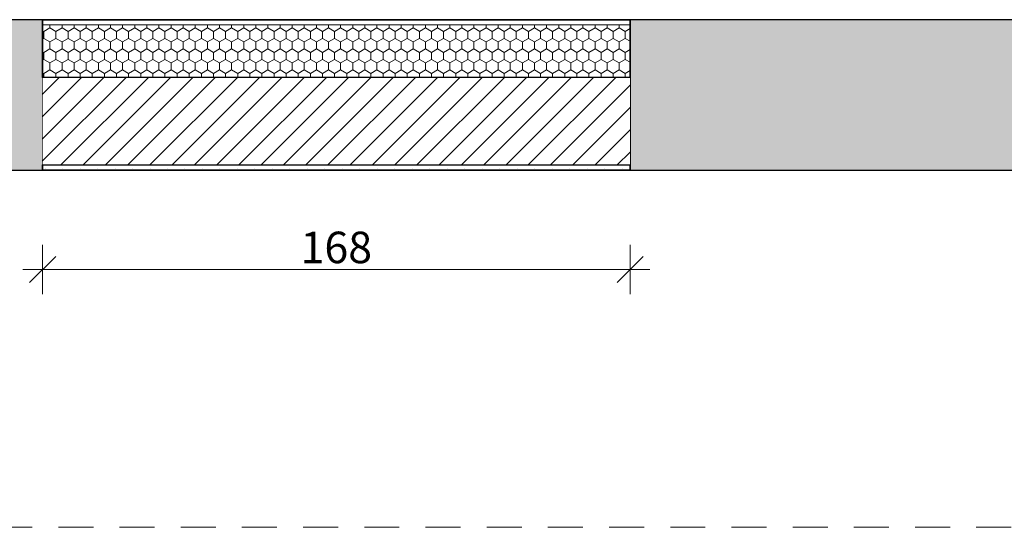
# Model space of a CAD drawing. Units: millimetres. Extents: x -142607 to 200393, y 17743 to 109443.
# Drawn here: x 49727 to 52543, y 39073 to 40523 of the extents above; entities that cross this region are included whole.
import ezdxf

# ---------------------------------------------------------------- set-up
doc = ezdxf.new("R2010")
doc.units = ezdxf.units.MM
doc.header["$MEASUREMENT"] = 0
doc.linetypes.add('Krawędzie ukryte', pattern=[175, 100, -75])
doc.linetypes.add('Wipeout_Contour', pattern=[1000, 0, -1000])
for name, color, linetype in [('220-Ściany', 7, 'Continuous'), ('299-Wymiary Opisy', 7, 'Continuous'), ('912-Linie 2d', 7, 'Continuous')]:
    doc.layers.add(name, color=color, linetype=linetype)
doc.styles.add('GENERATED_STYLE_2', font='txt')
doc.dimstyles.new('GENERATED_STYLE__1', dxfattribs={"dimtxt": 89.999998, "dimasz": 71.25, "dimexe": 0.18, "dimexo": 0, "dimgap": 0.09, "dimtad": 1, "dimtih": 1, "dimtoh": 1, "dimdec": 0, "dimlfac": 0.1, "dimzin": 0, "dimdsep": 46, "dimtxsty": 'GENERATED_STYLE_2', "dimblk": 'ARROWHEAD_6', "dimblk1": 'ARROWHEAD_6', "dimblk2": 'ARROWHEAD_6', "dimcen": 0.09, "dimse1": 1, "dimse2": 1, "dimclrd": 256, "dimclre": 256, "dimclrt": 256, "dimadec": 1, "dimazin": 0, "dimtfac": 1, "dimtdec": 4, "dimtmove": 0, "dimatfit": 3, "dimfxl": 1, "dimtolj": 1, "dimtzin": 0, "dimarcsym": 0})
pattern_1 = [(0, (0, 0), (0, 86.60254), [0, -50]), (0, (25, 43.3), (0, 86.60254), [0, -50])]

# ---------------------------------------------------------------- blocks, each defined once
blk = doc.blocks.new('Otwór okienny_ prostokątny 20[16]')
at = {"layer": '220-Ściany', "color": 85, "linetype": 'Continuous', "lineweight": 15, "true_color": 0x64b040}
for p, q in [((51473, 40523.4), (49793, 40523.4)), ((51473, 40093.4), (49793, 40093.4))]:
    blk.add_line(p, q, dxfattribs=at)
at = {"layer": '220-Ściany', "color": 251, "linetype": 'Continuous', "lineweight": 25, "true_color": 0x4e5156}
for p, q in [((49793, 40523.4), (49793, 40093.4)), ((51473, 40523.4), (51473, 40093.4))]:
    blk.add_line(p, q, dxfattribs=at)
blk = doc.blocks.new('Ściana_86', base_point=(56603, 40093.4))
at = {"layer": '220-Ściany', "linetype": 'Continuous', "lineweight": 0, "true_color": 0x000000}
for points in [[(48453, 40093.4), (49793, 40093.4), (49793, 40523.4), (48903, 40523.4)], [(53733, 40523.4), (51473, 40523.4), (51473, 40093.4), (53733, 40093.4)]]:
    blk.add_hatch(color=18, dxfattribs=at).paths.add_polyline_path(points)
at = {"color": 254, "linetype": 'Wipeout_Contour', "lineweight": 0, "ltscale": 258882.834722}
blk.add_wipeout([(49793, 40523.4), (49793, 40093.4), (51473, 40093.4), (51473, 40523.4)], dxfattribs=at).dxf.layer = '220-Ściany'
at = {"layer": '220-Ściany', "color": 251, "linetype": 'Continuous', "lineweight": 25, "true_color": 0x4e5156}
for p, q in [((49793, 40523.4), (49793, 40093.4)), ((51473, 40523.4), (51473, 40093.4))]:
    blk.add_line(p, q, dxfattribs=at)
at = {"layer": '220-Ściany', "color": 251, "linetype": 'Continuous', "lineweight": 25, "true_color": 0x4e5156, "flags": 128}
for points in [[(49793, 40523.4), (48903, 40523.4)], [(53733, 40523.4), (51473, 40523.4)], [(48453, 40093.4), (49793, 40093.4)], [(51473, 40093.4), (53733, 40093.4)]]:
    blk.add_lwpolyline(points, dxfattribs=at)
at = {"layer": '220-Ściany', "color": 7, "linetype": 'Continuous', "lineweight": 13}
blk.add_blockref('Otwór okienny_ prostokątny 20[16]', (0, 0), dxfattribs=at)
blk = doc.blocks.new('Ściana_112', base_point=(49793, 40093.4))
at = {"color": 254, "linetype": 'Wipeout_Contour', "lineweight": 0, "ltscale": 259399.760708}
blk.add_wipeout([(51473, 40523.4), (49793, 40523.4), (49793, 40508.4), (51473, 40508.4)], dxfattribs=at).dxf.layer = '220-Ściany'
at = {"color": 254, "linetype": 'Wipeout_Contour', "lineweight": 0, "ltscale": 258365.797262}
blk.add_wipeout([(49793, 40093.4), (51473, 40093.4), (51473, 40108.4), (49793, 40108.4)], dxfattribs=at).dxf.layer = '220-Ściany'
at = {"layer": '220-Ściany', "linetype": 'Continuous', "lineweight": 0, "true_color": 0x000000}
h = blk.add_hatch(dxfattribs=at)
h.set_pattern_fill('Tynk', color=18, style=0, pattern_type=2)
h.set_pattern_definition(pattern_1)
h.paths.add_polyline_path([(51473, 40523.4), (49793, 40523.4), (49793, 40508.4), (51473, 40508.4)])
h = blk.add_hatch(dxfattribs=at)
h.set_pattern_fill('Tynk', color=18, style=0, pattern_type=2)
h.set_pattern_definition(pattern_1)
h.paths.add_polyline_path([(49793, 40093.4), (51473, 40093.4), (51473, 40108.4), (49793, 40108.4)])
at = {"layer": '220-Ściany', "color": 20, "linetype": 'Continuous', "lineweight": 35, "true_color": 0xf72702, "flags": 128}
for points in [[(51473, 40523.4), (49793, 40523.4)], [(49793, 40093.4), (51473, 40093.4)]]:
    blk.add_lwpolyline(points, dxfattribs=at)
at = {"color": 254, "linetype": 'Wipeout_Contour', "lineweight": 0, "ltscale": 259193.799537}
blk.add_wipeout([(51473, 40508.4), (49793, 40508.4), (49793, 40358.4), (51473, 40358.4)], dxfattribs=at).dxf.layer = '220-Ściany'
at = {"layer": '220-Ściany', "linetype": 'Continuous', "lineweight": 0, "true_color": 0x000000}
h = blk.add_hatch(dxfattribs=at)
h.set_pattern_fill('Styropian', color=18, style=0, pattern_type=2)
h.set_pattern_definition([(90, (0, 0), (-34.641016, 0), [20, -40]), (90, (-17.32, 30), (-34.641016, 0), [20, -40]), (150, (-8e-15, 20), (17.320508, 30), [20, -40]), (150, (-34.64, 20), (17.320508, 30), [20, -40]), (210, (0, 0), (-17.320508, 30), [20, -40]), (210, (-34.64, -1e-14), (-17.320508, 30), [20, -40])])
h.paths.add_polyline_path([(51473, 40508.4), (49793, 40508.4), (49793, 40358.4), (51473, 40358.4)])
at = {"layer": '220-Ściany', "color": 7, "linetype": 'Continuous', "lineweight": 13}
blk.add_line((51473, 40508.4), (49793, 40508.4), dxfattribs=at)
at = {"layer": '220-Ściany', "color": 20, "linetype": 'Continuous', "lineweight": 35, "true_color": 0xf72702, "flags": 128}
for points in [[(49793, 40523.4), (49793, 40508.4)], [(51473, 40523.4), (51473, 40508.4)]]:
    blk.add_lwpolyline(points, dxfattribs=at)
at = {"color": 254, "linetype": 'Wipeout_Contour', "lineweight": 0, "ltscale": 258695.503029}
blk.add_wipeout([(51473, 40358.4), (49793, 40358.4), (49793, 40108.4), (51473, 40108.4)], dxfattribs=at).dxf.layer = '220-Ściany'
at = {"layer": '220-Ściany', "linetype": 'Continuous', "lineweight": 0, "true_color": 0x000000}
h = blk.add_hatch(dxfattribs=at)
h.set_pattern_fill('Cegła_licówka', color=18, style=0, pattern_type=2)
h.set_pattern_definition([(45, (0, 0), (-31.819804, 31.819804), [])])
h.paths.add_polyline_path([(51473, 40358.4), (49793, 40358.4), (49793, 40108.4), (51473, 40108.4)])
at = {"layer": '220-Ściany', "color": 251, "linetype": 'Continuous', "lineweight": 25, "true_color": 0x4e5156}
for p, q in [((51473, 40358.4), (49793, 40358.4)), ((49793, 40108.4), (51473, 40108.4))]:
    blk.add_line(p, q, dxfattribs=at)
at = {"layer": '220-Ściany', "color": 20, "linetype": 'Continuous', "lineweight": 35, "true_color": 0xf72702, "flags": 128}
for points in [[(49793, 40508.4), (49793, 40358.4)], [(51473, 40508.4), (51473, 40358.4)], [(49793, 40108.4), (49793, 40093.4)], [(51473, 40108.4), (51473, 40093.4)]]:
    blk.add_lwpolyline(points, dxfattribs=at)
blk = doc.blocks.new('*D724')
at = {"layer": '299-Wymiary Opisy', "color": 73, "linetype": 'Continuous', "lineweight": 15, "true_color": 0x8cad76}
for p, q in [((49793, 39880.2), (49793, 39739.6)), ((51473, 39880.2), (51473, 39739.6)), ((49830.5, 39847.4), (49755.5, 39772.4)), ((51435.5, 39772.4), (51510.5, 39847.4)), ((49793, 39809.9), (49736.8, 39809.9)), ((51473, 39809.9), (49793, 39809.9)), ((51529.3, 39809.9), (51473, 39809.9))]:
    blk.add_line(p, q, dxfattribs=at)
at = {"layer": '299-Wymiary Opisy', "color": 73, "lineweight": 15, "true_color": 0x8cad76, "insert": (50530.6, 39827.9), "char_height": 90, "attachment_point": 7, "style": 'GENERATED_STYLE_2'}
blk.add_mtext('\\A1;{\\pql;\\fArial|b0|i0|c0|p38;168}', dxfattribs=at)
blk = doc.blocks.new('ARROWHEAD_6')
at = {"color": 0, "linetype": 'Continuous', "lineweight": 0}
for p, q in [((-0.5, -0.5), (0.5, 0.5)), ((0, 0), (-1, 0))]:
    blk.add_line(p, q, dxfattribs=at)

msp = doc.modelspace()

# ---------------------------------------------------------------- linework, layer by layer
at = {"layer": '912-Linie 2d', "color": 135, "linetype": 'Krawędzie ukryte', "lineweight": 15, "true_color": 0x4d959b}
msp.add_line((39863, 39073.4), (58473, 39073.4), dxfattribs=at)

# ---------------------------------------------------------------- block references
at = {"layer": '220-Ściany', "color": 251, "lineweight": 25, "true_color": 0x4e5156}
msp.add_blockref('Ściana_86', (56603, 40093.4), dxfattribs=at)

# ---------------------------------------------------------------- next in the draw order: block references
msp.add_blockref('Ściana_112', (49793, 40093.4), dxfattribs=at)

# ---------------------------------------------------------------- next in the draw order: dimensions: what is measured, and where the dimension line sits
at = {"layer": '299-Wymiary Opisy', "color": 73, "linetype": 'Continuous', "lineweight": 15, "true_color": 0x8cad76}
dim = msp.add_linear_dim(base=(49793, 39809.9), p1=(51473, 40093.4), p2=(49793, 40093.4), angle=180, dimstyle='GENERATED_STYLE__1', dxfattribs=at)
dim.commit()
dim.dimension.update_dxf_attribs({"geometry": '*D724', "text_midpoint": (50633.5, 39872.9), "dimtype": 160})

doc.saveas('drawing.dxf')
